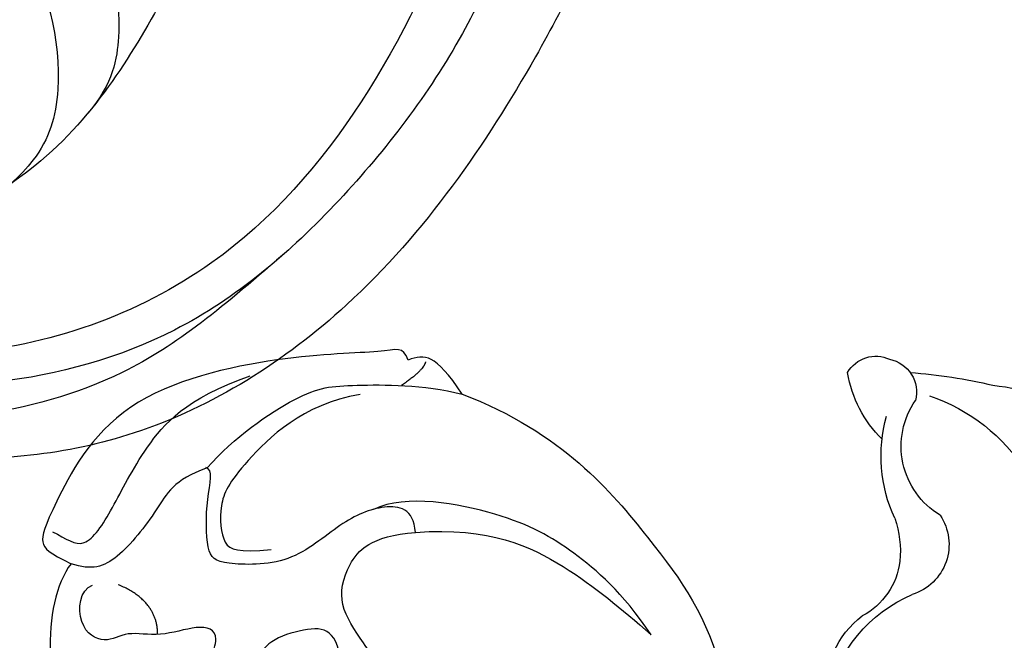
# Model space of a CAD drawing. Units: millimetres. Extents: x 2594 to 6794, y 5083 to 6568.
# Drawn here: x 3784 to 3828, y 5842 to 5870 of the extents above; entities that cross this region are included whole.
import ezdxf

# ---------------------------------------------------------------- set-up
doc = ezdxf.new("R2010")
doc.units = ezdxf.units.MM
doc.layers.add('H-06.木作(細線)', color=8, linetype='Continuous')
doc.layers.add('H-08.木作(細線)', color=8, linetype='Continuous')

# ---------------------------------------------------------------- blocks, each defined once
blk = doc.blocks.new('SE-21101-d')
at = {"layer": 'H-08.木作(細線)'}
for points, knots in [([(-122.365, -36.15), (-123.186, -40.397), (-124.644, -54.735), (-120.76, -74.235), (-110.501, -93.133), (-98.953, -97.287), (-92.429, -97.188), (-89.168, -95.778), (-87.196, -93.082), (-86.898, -90.918), (-86.83, -89.712), (-87.12, -88.688)], [54623.137824, 54623.137824, 54623.137824, 54623.137824, 59881.281121, 72077.858951, 80233.813997, 85229.48542, 86518.850906, 88318.730136, 89327.420739, 90167.23878, 90880.939213, 90880.939213, 90880.939213, 90880.939213]), ([(-111.033, -42.541), (-111.791, -44.869), (-112.437, -51.972), (-111.552, -64.208), (-107.588, -76.507), (-103.79, -84.303), (-100.332, -88.299), (-98.358, -89.68), (-97.663, -90.222)], [0, 0, 0, 0, 3327.64567, 9355.762375, 14681.263516, 18888.26239, 21056.244392, 21598.189589, 21598.189589, 21598.189589, 21598.189589]), ([(-128.737, -59.682), (-128.413, -63.899), (-126.207, -74.906), (-121.109, -85.325), (-114.556, -94.932), (-104.516, -101.293), (-94.664, -102.31), (-86.738, -100.381), (-82.322, -95.331), (-80.478, -89.347), (-81.785, -83.086), (-85.022, -78.497), (-88.938, -76.237), (-94.323, -75.955), (-99.762, -79.181), (-100.839, -85.146), (-99.564, -89.238), (-94.918, -92.248), (-90.158, -91.114), (-89.418, -87.758), (-90.816, -85.958), (-92.816, -85.661), (-94.164, -87.048), (-93.916, -88.684), (-93.074, -89.285), (-92.689, -89.343)], [0, 0, 0, 0, 6817.083828, 10666.459389, 16565.256893, 21168.782367, 25105.958792, 28846.255795, 30855.999928, 33289.000227, 36500.602785, 38462.273151, 40219.060284, 42618.212343, 44169.561819, 46951.192388, 48622.208288, 51248.717354, 52751.95442, 54004.290786, 54800.822819, 55458.125844, 56133.907359, 56867.882514, 57170.612317, 57170.612317, 57170.612317, 57170.612317]), ([(-128.737, -59.682), (-128.413, -63.899), (-126.207, -74.906), (-121.109, -85.325), (-114.556, -94.932), (-104.516, -101.293), (-94.664, -102.31), (-86.738, -100.381), (-82.322, -95.331), (-80.478, -89.347), (-81.785, -83.086), (-84.608, -79.085), (-86.303, -77.841), (-86.868, -77.518)], [0, 0, 0, 0, 6817.083828, 10666.459389, 16565.256893, 21168.782367, 25105.958792, 28846.255795, 30855.999928, 33289.000227, 36500.602785, 38462.273151, 39331.609624, 39331.609624, 39331.609624, 39331.609624]), ([(-128.737, -59.682), (-128.413, -63.899), (-126.207, -74.906), (-121.109, -85.325), (-114.556, -94.932), (-104.516, -101.293), (-94.664, -102.31), (-86.738, -100.381), (-82.322, -95.331), (-80.478, -89.347), (-81.785, -83.086), (-84.608, -79.085), (-86.303, -77.841), (-86.868, -77.518)], [0, 0, 0, 0, 6817.083828, 10666.459389, 16565.256893, 21168.782367, 25105.958792, 28846.255795, 30855.999928, 33289.000227, 36500.602785, 38462.273151, 39331.609624, 39331.609624, 39331.609624, 39331.609624]), ([(-86.64, -77.653), (-87.554, -77.125), (-89.793, -75.554), (-94.06, -74.47), (-96.902, -74.704), (-100.485, -76.257), (-102.56, -79.216), (-103.322, -82.299), (-102.863, -85.285), (-101.761, -86.558)], [0, 0, 0, 0, 2083.256169, 3085.358643, 4301.728983, 5981.51772, 7867.513393, 8958.171104, 9626.879642, 9626.879642, 9626.879642, 9626.879642]), ([(-86.64, -77.653), (-87.554, -77.125), (-89.793, -75.554), (-94.06, -74.47), (-96.902, -74.704), (-100.485, -76.257), (-102.56, -79.216), (-103.322, -82.299), (-102.863, -85.285), (-101.761, -86.558)], [0, 0, 0, 0, 2083.256169, 3085.358643, 4301.728983, 5981.51772, 7867.513393, 8958.171104, 9626.879642, 9626.879642, 9626.879642, 9626.879642]), ([(-121.545, -75.682), (-120.573, -78.19), (-118.51, -83.514), (-112.909, -90.817), (-106.252, -96.518), (-98.279, -98.752), (-92.142, -98.615), (-88.519, -96.697), (-86.545, -93.474), (-86.679, -89.533), (-87.871, -86.917), (-89.795, -85.327), (-92.818, -85.566), (-93.573, -86.549)], [0, 0, 0, 0, 3356.155885, 7124.214538, 11082.892836, 14555.383212, 17329.922059, 18713.856965, 20729.963666, 21832.289662, 22617.347879, 23675.584399, 24412.283648, 24412.283648, 24412.283648, 24412.283648]), ([(-110.615, -92.61), (-107.702, -95.141), (-104.093, -98.197), (-96.14, -100.443), (-89.515, -99.862), (-84.646, -95.337), (-83.641, -90.12), (-85.3, -85.794), (-88.583, -83.479), (-91.285, -82.779), (-93.8, -83.093), (-94.358, -84.07)], [0, 0, 0, 0, 3402.585433, 6158.462483, 9640.478055, 12057.34313, 14133.538697, 16145.473655, 17670.256989, 18975.133198, 20046.321882, 20046.321882, 20046.321882, 20046.321882])]:
    blk.add_open_spline(points, degree=3, knots=knots, dxfattribs=at)
blk = doc.blocks.new('SE-21210L')
at = {"layer": 'H-06.木作(細線)', "color": 8}
for points, degree in [([(-63.667, 26.961), (-61.623, 31.263), (-56.11, 35.169), (-51.668, 37.908), (-43.298, 38.167), (-40.881, 37.309)], 3), ([(-52.444, 34.493), (-54.428, 33.348), (-56.527, 31.248), (-58.256, 28.698), (-59.466, 24.183), (-58.886, 22.664)], 3), ([(-57.733, 24.441), (-57.733, 27.743), (-55.739, 31.198), (-53.732, 33.205), (-52.444, 34.493)], 3), ([(-63.667, 26.961), (-65.556, 25.87), (-65.556, 25.471), (-65.345, 24.683)], 3), ([(-61.257, 15.48), (-62.514, 16.738), (-64.46, 20.108), (-64.46, 21.753), (-64.231, 25.274), (-63.667, 26.961)], 3), ([(-65.205, 25.445), (-64.845, 25.349), (-64.244, 24.309)], 2), ([(-65.345, 24.683), (-65.985, 24.511), (-65.695, 24.009), (-66.031, 19.461), (-64.874, 11.538), (-59.605, 8.28), (-58.458, 7.812), (-58.031, 8.24), (-57.495, 9.167)], 3), ([(-57.733, 24.441), (-58.801, 24.441), (-59.139, 23.181), (-58.479, 21.194), (-56.65, 18.871), (-56.974, 15.7), (-57.429, 15.147), (-60.003, 15.313), (-61.188, 15.767), (-61.28, 15.421)], 3), ([(-51.347, 24.099), (-51.773, 22.512), (-53.079, 21.757), (-54.795, 20.767), (-56.512, 21.227), (-57.733, 22.449), (-57.733, 24.441)], 3), ([(-63.988, 22.455), (-63.753, 19.894), (-60.987, 16.627), (-59.649, 15.855), (-57.642, 15.855), (-57.452, 16.562), (-57.452, 18.021)], 3), ([(-51.53, 20.622), (-52.559, 20.801), (-53.744, 20.5), (-53.892, 19.494), (-53.561, 17.718), (-52.701, 17.027), (-51.294, 15.62), (-50.953, 14.349), (-51.473, 13.829)], 3), ([(-58.958, 8.455), (-58.624, 9.033), (-57.892, 9.765), (-59.701, 11.156), (-62.28, 12.645), (-64.392, 14.757), (-65.175, 17.676)], 3), ([(-61.261, 15.473), (-60.856, 13.963), (-59.675, 13.281), (-57.345, 11.149), (-57.117, 10.045), (-57.495, 9.167)], 3), ([(-51.473, 13.829), (-52.446, 14.802), (-54.016, 15.709), (-54.41, 14.566), (-53.936, 12.825), (-54.382, 11.369), (-53.798, 10.434), (-54.619, 9.17), (-56.322, 9.45), (-56.479, 10.039)], 3), ([(-54.091, 12.748), (-55.572, 12.852), (-56.413, 11.174)], 2), ([(-57.495, 9.167), (-55.808, 7.68), (-51.684, 7.532), (-48.727, 8.89)], 3)]:
    blk.add_open_spline(points, degree=degree, dxfattribs=at)
blk = doc.blocks.new('SE-21212L-1.5')
at = {"layer": 'H-08.木作(細線)', "color": 8}
for centre, radius, start, end in [((4.666, 26.717), 1.435, 63.1928, 148.4082), ((0.501, 25.814), 5.285, 347.9491, 24.4098), ((4.492, 26.418), 1.484, 134.9262, 227.7197), ((16.191, 9.251), 21.686, 127.4366, 137.21), ((2.184, 22.02), 3.55, 334.6313, 68.3539), ((0.694, 20.497), 6.52, 8.7966, 49.3223), ((9.35, 20.151), 8.183, 142.3578, 219.0575), ((6.171, 16.795), 9.295, 129.3506, 184.5508), ((11.46, 22.601), 4.463, 194.3716, 219.1018), ((7.709, 20.484), 2.317, 179.6422, 286.1452), ((10.411, 21.854), 3.178, 220.5759, 275.5285), ((9.517, 11.899), 6.465, 46.3529, 100.3721), ((10.531, 14.829), 3.866, 26.8841, 87.2412), ((23.224, 35.412), 28.741, 225.2654, 242.0593)]:
    blk.add_arc(centre, radius, start, end, dxfattribs=at)

msp = doc.modelspace()

# ---------------------------------------------------------------- block references
at = {"xscale": -1}
msp.add_blockref('SE-21101-d', (3685.3, 5952.104), dxfattribs=at)
at = {"color": 2, "xscale": -1, "rotation": 33.5883071932417}
msp.add_blockref('SE-21212L-1.5', (3840.524, 5833.684), dxfattribs=at)
at = {"layer": 'H-06.木作(細線)', "color": 7, "rotation": 274.2940385711973}
msp.add_blockref('SE-21210L', (3781.466, 5787.614), dxfattribs=at)

doc.saveas('drawing.dxf')
